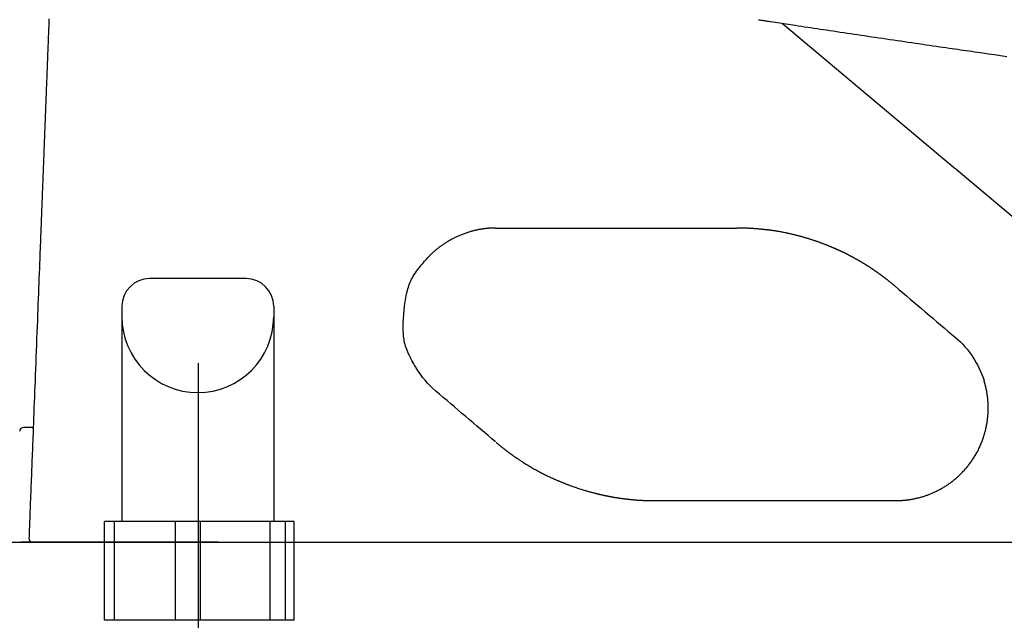
# Model space of a CAD drawing. Extents: x 0 to 2000, y 10 to 2880.
# Drawn here: x 563 to 693, y 950 to 1029 of the extents above; entities that cross this region are included whole.
import ezdxf

# ---------------------------------------------------------------- set-up
doc = ezdxf.new("R2010")
doc.units = 0
doc.layers.add('便器', color=7, linetype='CONTINUOUS')
doc.layers.add('寸法', color=7, linetype='CONTINUOUS')

msp = doc.modelspace()

# ---------------------------------------------------------------- linework, layer by layer
at = {"layer": '便器', "color": 2, "linetype": 'CONTINUOUS'}
msp.add_line((509.041, 960), (1076.5, 960), dxfattribs=at)
at = {"layer": '便器', "color": 6, "linetype": 'CONTINUOUS'}
msp.add_line((589.035, 960), (563.035, 960), dxfattribs=at)
at = {"layer": '便器', "color": 6, "linetype": 'CONTINUOUS', "flags": 128}
for points in [[(600.918, 960), (633.902, 960)], [(633.902, 960), (675.446, 960)], [(664.368, 960), (664.375, 960)], [(675.446, 960), (801.874, 960)]]:
    msp.add_lwpolyline(points, dxfattribs=at)
at = {"layer": '寸法', "color": 6, "linetype": 'CONTINUOUS'}
for p, q in [((663.374, 1028.321), (686.136, 1009.221)), ((686.281, 1009.1), (728.256, 973.879)), ((592.701, 994.709), (579.991, 994.709)), ((576.346, 991.064), (576.346, 962.709)), ((596.346, 991.064), (596.346, 962.709)), ((586.4, 983.556), (586.4, 947.1)), ((563.673, 975.1), (563.38, 975.1)), ((564.504, 975.1), (564.663, 975.1)), ((574.053, 949.709), (574.053, 962.709)), ((575.378, 962.709), (574.053, 962.709)), ((575.378, 949.709), (575.378, 962.709)), ((583.403, 962.709), (575.378, 962.709)), ((583.403, 949.709), (583.403, 962.709)), ((586.72, 962.709), (583.403, 962.709)), ((586.72, 949.709), (586.72, 962.709)), ((595.9, 962.709), (586.72, 962.709)), ((595.9, 949.709), (595.9, 962.709)), ((597.893, 962.709), (595.9, 962.709)), ((599.047, 962.709), (597.893, 962.709)), ((597.893, 949.709), (597.893, 962.709)), ((599.047, 949.709), (599.047, 962.709)), ((564.1, 960), (574.053, 960)), ((564.43, 960), (564.6, 960)), ((564.43, 960), (564.6, 960)), ((599.047, 960), (730.079, 960)), ((599.047, 949.709), (574.053, 949.709))]:
    msp.add_line(p, q, dxfattribs=at)
at = {"layer": '寸法', "color": 6, "linetype": 'CONTINUOUS', "flags": 128}
for points in [[(566.739, 1028.939), (566.731, 1028.729), (566.723, 1028.523), (566.715, 1028.316), (566.707, 1028.11), (566.699, 1027.904), (566.692, 1027.697), (566.684, 1027.491), (566.676, 1027.285), (566.668, 1027.078), (566.66, 1026.872), (566.652, 1026.666), (566.644, 1026.459), (566.636, 1026.256), (566.628, 1026.053), (566.62, 1025.85), (566.612, 1025.646), (566.605, 1025.443), (566.597, 1025.24), (566.589, 1025.037), (566.581, 1024.833), (566.573, 1024.63), (566.565, 1024.427), (566.558, 1024.223), (566.55, 1024.023), (566.542, 1023.823), (566.534, 1023.623), (566.527, 1023.423), (566.519, 1023.222), (566.511, 1023.022), (566.503, 1022.822), (566.496, 1022.622), (566.488, 1022.422), (566.48, 1022.222), (566.473, 1022.021), (566.465, 1021.824), (566.457, 1021.627), (566.45, 1021.43), (566.442, 1021.233), (566.435, 1021.036), (566.427, 1020.839), (566.419, 1020.642), (566.412, 1020.444), (566.404, 1020.247), (566.397, 1020.05), (566.389, 1019.853), (566.381, 1019.659), (566.374, 1019.465), (566.367, 1019.271), (566.359, 1019.077), (566.352, 1018.883), (566.344, 1018.689), (566.337, 1018.495), (566.329, 1018.301), (566.322, 1018.107), (566.314, 1017.913), (566.307, 1017.719), (566.299, 1017.528), (566.292, 1017.337), (566.285, 1017.146), (566.277, 1016.955), (566.27, 1016.764), (566.262, 1016.574), (566.255, 1016.383), (566.248, 1016.192), (566.24, 1016.001), (566.233, 1015.81), (566.226, 1015.619), (566.218, 1015.431), (566.211, 1015.243), (566.204, 1015.056), (566.197, 1014.868), (566.189, 1014.68), (566.182, 1014.492), (566.175, 1014.304), (566.168, 1014.117), (566.16, 1013.929), (566.153, 1013.741), (566.146, 1013.553), (566.139, 1013.369), (566.132, 1013.184), (566.125, 1012.999), (566.117, 1012.815), (566.11, 1012.63), (566.103, 1012.445), (566.096, 1012.261), (566.089, 1012.076), (566.082, 1011.891), (566.075, 1011.706), (566.068, 1011.522), (566.061, 1011.34), (566.054, 1011.159), (566.047, 1010.977), (566.04, 1010.796), (566.033, 1010.614), (566.026, 1010.433), (566.019, 1010.251), (566.012, 1010.069), (566.005, 1009.888), (565.998, 1009.706), (565.991, 1009.525), (565.984, 1009.346), (565.977, 1009.168), (565.97, 1008.99), (565.963, 1008.811), (565.956, 1008.633), (565.949, 1008.454), (565.942, 1008.276), (565.936, 1008.097), (565.929, 1007.919), (565.922, 1007.741), (565.915, 1007.562), (565.908, 1007.387), (565.901, 1007.212), (565.895, 1007.036), (565.888, 1006.861), (565.881, 1006.686), (565.874, 1006.511), (565.868, 1006.335), (565.861, 1006.16), (565.854, 1005.985), (565.847, 1005.809), (565.841, 1005.634), (565.834, 1005.462), (565.827, 1005.29), (565.821, 1005.118), (565.814, 1004.946), (565.807, 1004.774), (565.801, 1004.601), (565.794, 1004.429), (565.787, 1004.257), (565.781, 1004.085), (565.774, 1003.913), (565.768, 1003.741), (565.761, 1003.572), (565.755, 1003.403), (565.748, 1003.236), (565.742, 1003.069), (565.735, 1002.903), (565.729, 1002.74), (565.723, 1002.578), (565.717, 1002.419), (565.711, 1002.263), (565.705, 1002.11), (565.699, 1001.961), (565.693, 1001.818), (565.688, 1001.679), (565.683, 1001.542), (565.678, 1001.408), (565.672, 1001.275), (565.667, 1001.144), (565.662, 1001.014), (565.657, 1000.884), (565.652, 1000.755), (565.647, 1000.625), (565.642, 1000.494), (565.632, 1000.229), (565.622, 999.958), (565.611, 999.683), (565.6, 999.402), (565.589, 999.115), (565.578, 998.824), (565.566, 998.528), (565.555, 998.226), (565.543, 997.92), (565.531, 997.609), (565.519, 997.293), (565.495, 996.682), (565.471, 996.057), (565.446, 995.418), (565.421, 994.767), (565.396, 994.105), (565.37, 993.435), (565.344, 992.758), (565.318, 992.076), (565.291, 991.39), (565.265, 990.701), (565.238, 990.013), (565.207, 989.21), (565.176, 988.408), (565.145, 987.608), (565.114, 986.81), (565.084, 986.013), (565.053, 985.217), (565.022, 984.422), (564.992, 983.629), (564.961, 982.837), (564.931, 982.046), (564.9, 981.255), (564.873, 980.545), (564.845, 979.836), (564.818, 979.131), (564.791, 978.43), (564.764, 977.734), (564.738, 977.045), (564.712, 976.365), (564.686, 975.693), (564.66, 975.031), (564.635, 974.381), (564.61, 973.744), (564.594, 973.32), (564.578, 972.901), (564.562, 972.486), (564.546, 972.072), (564.53, 971.66), (564.514, 971.246), (564.498, 970.83), (564.482, 970.411), (564.466, 969.987), (564.449, 969.556), (564.432, 969.117), (564.416, 968.7), (564.4, 968.277), (564.383, 967.848), (564.366, 967.414), (564.349, 966.977), (564.333, 966.539), (564.316, 966.099), (564.299, 965.66), (564.282, 965.222), (564.265, 964.788), (564.248, 964.358), (564.238, 964.084), (564.227, 963.812), (564.217, 963.543), (564.207, 963.275), (564.196, 963.008), (564.186, 962.743), (564.176, 962.48), (564.166, 962.217), (564.156, 961.955), (564.146, 961.694), (564.136, 961.434), (564.131, 961.309), (564.126, 961.187), (564.122, 961.069), (564.117, 960.957), (564.113, 960.853), (564.11, 960.76), (564.107, 960.679), (564.104, 960.612), (564.102, 960.562), (564.101, 960.531), (564.1, 960.52)], [(660.197, 1028.802), (660.199, 1028.802), (660.205, 1028.801), (660.214, 1028.8), (660.226, 1028.798), (660.24, 1028.796), (660.257, 1028.793), (660.277, 1028.79), (660.298, 1028.787), (660.32, 1028.784), (660.343, 1028.78), (660.368, 1028.776), (660.474, 1028.76), (660.588, 1028.743), (660.709, 1028.724), (660.837, 1028.705), (660.971, 1028.684), (661.11, 1028.663), (661.253, 1028.642), (661.399, 1028.619), (661.548, 1028.597), (661.7, 1028.574), (661.852, 1028.551), (662.135, 1028.508), (662.42, 1028.465), (662.707, 1028.421), (662.994, 1028.378), (663.284, 1028.334), (663.574, 1028.29), (663.866, 1028.246), (664.158, 1028.202), (664.452, 1028.158), (664.747, 1028.114), (665.042, 1028.069), (665.454, 1028.007), (665.867, 1027.945), (666.281, 1027.883), (666.696, 1027.821), (667.111, 1027.759), (667.526, 1027.696), (667.942, 1027.634), (668.357, 1027.572), (668.771, 1027.51), (669.185, 1027.448), (669.598, 1027.386), (670.061, 1027.317), (670.523, 1027.248), (670.984, 1027.18), (671.444, 1027.111), (671.903, 1027.043), (672.361, 1026.975), (672.818, 1026.907), (673.275, 1026.839), (673.732, 1026.771), (674.188, 1026.704), (674.644, 1026.636), (675.125, 1026.565), (675.606, 1026.494), (676.087, 1026.423), (676.568, 1026.352), (677.049, 1026.281), (677.53, 1026.21), (678.01, 1026.139), (678.491, 1026.068), (678.971, 1025.998), (679.451, 1025.927), (679.931, 1025.857), (680.407, 1025.787), (680.883, 1025.717), (681.356, 1025.648), (681.826, 1025.579), (682.291, 1025.511), (682.752, 1025.444), (683.207, 1025.378), (683.654, 1025.313), (684.094, 1025.248), (684.524, 1025.186), (684.945, 1025.125), (685.337, 1025.068), (685.721, 1025.012), (686.098, 1024.957), (686.469, 1024.903), (686.837, 1024.85), (687.203, 1024.797), (687.568, 1024.744), (687.934, 1024.691), (688.303, 1024.638), (688.676, 1024.584), (689.054, 1024.53), (689.787, 1024.424), (690.542, 1024.315), (691.318, 1024.204), (692.113, 1024.09), (692.923, 1023.973)], [(625.584, 1001.367), (625.583, 1001.367), (625.581, 1001.367), (625.578, 1001.367), (625.574, 1001.366), (625.569, 1001.366), (625.563, 1001.366), (625.556, 1001.366), (625.549, 1001.366), (625.542, 1001.366), (625.534, 1001.366), (625.526, 1001.366), (625.506, 1001.366), (625.487, 1001.366), (625.467, 1001.366), (625.448, 1001.365), (625.428, 1001.365), (625.408, 1001.365), (625.388, 1001.365), (625.367, 1001.364), (625.347, 1001.364), (625.326, 1001.364), (625.305, 1001.363), (625.269, 1001.362), (625.232, 1001.361), (625.194, 1001.36), (625.157, 1001.358), (625.119, 1001.357), (625.081, 1001.355), (625.043, 1001.353), (625.005, 1001.351), (624.967, 1001.349), (624.929, 1001.347), (624.891, 1001.345), (624.842, 1001.342), (624.794, 1001.338), (624.747, 1001.335), (624.699, 1001.331), (624.652, 1001.328), (624.605, 1001.324), (624.558, 1001.32), (624.512, 1001.316), (624.466, 1001.311), (624.421, 1001.307), (624.376, 1001.302), (624.321, 1001.296), (624.267, 1001.29), (624.213, 1001.284), (624.16, 1001.277), (624.106, 1001.271), (624.053, 1001.264), (624, 1001.256), (623.946, 1001.249), (623.893, 1001.241), (623.839, 1001.233), (623.784, 1001.224), (623.704, 1001.211), (623.623, 1001.198), (623.541, 1001.183), (623.459, 1001.168), (623.376, 1001.153), (623.292, 1001.137), (623.208, 1001.12), (623.124, 1001.102), (623.04, 1001.084), (622.956, 1001.066), (622.872, 1001.047), (622.771, 1001.023), (622.67, 1000.998), (622.57, 1000.972), (622.469, 1000.946), (622.37, 1000.919), (622.27, 1000.89), (622.171, 1000.861), (622.071, 1000.831), (621.972, 1000.8), (621.873, 1000.768), (621.775, 1000.736), (621.662, 1000.697), (621.55, 1000.658), (621.438, 1000.617), (621.327, 1000.575), (621.215, 1000.532), (621.104, 1000.488), (620.993, 1000.443), (620.883, 1000.397), (620.772, 1000.349), (620.663, 1000.301), (620.554, 1000.253), (620.445, 1000.203), (620.337, 1000.152), (620.229, 1000.1), (620.122, 1000.047), (620.015, 999.994), (619.909, 999.939), (619.804, 999.884), (619.699, 999.828), (619.595, 999.771), (619.492, 999.713), (619.389, 999.654), (619.296, 999.598), (619.202, 999.543), (619.11, 999.486), (619.018, 999.428), (618.926, 999.37), (618.835, 999.31), (618.744, 999.25), (618.654, 999.189), (618.564, 999.127), (618.475, 999.064), (618.386, 999), (618.309, 998.944), (618.233, 998.888), (618.157, 998.83), (618.082, 998.773), (618.007, 998.714), (617.933, 998.656), (617.86, 998.597), (617.787, 998.538), (617.715, 998.479), (617.645, 998.419), (617.575, 998.36), (617.525, 998.317), (617.476, 998.274), (617.427, 998.231), (617.378, 998.188), (617.33, 998.144), (617.282, 998.1), (617.234, 998.056), (617.186, 998.011), (617.138, 997.966), (617.09, 997.92), (617.042, 997.874), (617.005, 997.838), (616.968, 997.802), (616.931, 997.765), (616.894, 997.728), (616.857, 997.691), (616.821, 997.654), (616.784, 997.616), (616.748, 997.579), (616.713, 997.542), (616.678, 997.505), (616.643, 997.468), (616.624, 997.447), (616.605, 997.426), (616.586, 997.406), (616.567, 997.385), (616.549, 997.365), (616.531, 997.345), (616.513, 997.325), (616.495, 997.305), (616.477, 997.285), (616.46, 997.265), (616.442, 997.246), (616.435, 997.238), (616.428, 997.23), (616.422, 997.223), (616.415, 997.216), (616.41, 997.209), (616.404, 997.203), (616.4, 997.198), (616.396, 997.194), (616.393, 997.191), (616.392, 997.189), (616.391, 997.188)], [(661.085, 1001.143), (661.083, 1001.143), (661.08, 1001.144), (661.075, 1001.144), (661.069, 1001.145), (661.061, 1001.146), (661.051, 1001.147), (661.041, 1001.148), (661.03, 1001.15), (661.018, 1001.151), (661.006, 1001.152), (660.993, 1001.154), (660.966, 1001.157), (660.939, 1001.16), (660.911, 1001.164), (660.884, 1001.167), (660.856, 1001.17), (660.828, 1001.173), (660.8, 1001.177), (660.772, 1001.18), (660.744, 1001.183), (660.715, 1001.186), (660.686, 1001.19), (660.639, 1001.195), (660.592, 1001.2), (660.544, 1001.205), (660.495, 1001.21), (660.447, 1001.215), (660.398, 1001.219), (660.349, 1001.224), (660.3, 1001.229), (660.252, 1001.233), (660.203, 1001.238), (660.155, 1001.242), (660.1, 1001.247), (660.045, 1001.252), (659.991, 1001.257), (659.937, 1001.261), (659.883, 1001.265), (659.83, 1001.27), (659.777, 1001.274), (659.724, 1001.278), (659.671, 1001.282), (659.618, 1001.286), (659.565, 1001.29), (659.505, 1001.294), (659.445, 1001.298), (659.385, 1001.302), (659.325, 1001.305), (659.265, 1001.309), (659.204, 1001.313), (659.143, 1001.316), (659.081, 1001.32), (659.019, 1001.323), (658.956, 1001.326), (658.892, 1001.329), (658.82, 1001.333), (658.747, 1001.336), (658.674, 1001.339), (658.6, 1001.342), (658.526, 1001.345), (658.451, 1001.348), (658.377, 1001.35), (658.303, 1001.353), (658.23, 1001.355), (658.157, 1001.357), (658.085, 1001.358), (658.035, 1001.359), (657.985, 1001.36), (657.936, 1001.361), (657.887, 1001.362), (657.839, 1001.362), (657.79, 1001.363), (657.742, 1001.363), (657.694, 1001.364), (657.646, 1001.364), (657.598, 1001.364), (657.55, 1001.365), (657.525, 1001.365), (657.5, 1001.365), (657.476, 1001.365), (657.454, 1001.366), (657.433, 1001.366), (657.414, 1001.366), (657.397, 1001.366), (657.384, 1001.366), (657.373, 1001.366), (657.367, 1001.366), (657.365, 1001.366)], [(661.483, 1001.114), (661.483, 1001.114), (661.482, 1001.114), (661.481, 1001.114), (661.479, 1001.114), (661.477, 1001.114), (661.475, 1001.114), (661.472, 1001.114), (661.47, 1001.113), (661.467, 1001.113), (661.464, 1001.113), (661.461, 1001.113), (661.455, 1001.112), (661.448, 1001.112), (661.442, 1001.111), (661.436, 1001.111), (661.43, 1001.11), (661.424, 1001.11), (661.418, 1001.11), (661.411, 1001.109), (661.405, 1001.109), (661.399, 1001.109), (661.392, 1001.109), (661.383, 1001.108), (661.373, 1001.108), (661.363, 1001.108), (661.353, 1001.108), (661.343, 1001.108), (661.333, 1001.109), (661.323, 1001.109), (661.313, 1001.11), (661.303, 1001.11), (661.292, 1001.111), (661.282, 1001.111), (661.272, 1001.112), (661.262, 1001.113), (661.252, 1001.114), (661.241, 1001.115), (661.231, 1001.116), (661.221, 1001.117), (661.211, 1001.118), (661.202, 1001.12), (661.192, 1001.121), (661.182, 1001.123), (661.173, 1001.124), (661.167, 1001.125), (661.16, 1001.127), (661.154, 1001.128), (661.148, 1001.129), (661.142, 1001.13), (661.136, 1001.132), (661.13, 1001.133), (661.124, 1001.134), (661.118, 1001.135), (661.112, 1001.137), (661.106, 1001.138), (661.103, 1001.139), (661.101, 1001.139), (661.098, 1001.14), (661.095, 1001.141), (661.093, 1001.141), (661.09, 1001.142), (661.088, 1001.142), (661.087, 1001.143), (661.086, 1001.143), (661.085, 1001.143), (661.085, 1001.143)], [(661.585, 1001.1), (661.585, 1001.1), (661.584, 1001.1), (661.584, 1001.1), (661.584, 1001.1), (661.583, 1001.101), (661.583, 1001.101), (661.582, 1001.101), (661.581, 1001.101), (661.581, 1001.101), (661.58, 1001.102), (661.579, 1001.102), (661.578, 1001.102), (661.576, 1001.103), (661.575, 1001.103), (661.573, 1001.104), (661.572, 1001.104), (661.57, 1001.105), (661.569, 1001.105), (661.567, 1001.105), (661.565, 1001.106), (661.564, 1001.106), (661.562, 1001.107), (661.56, 1001.107), (661.557, 1001.108), (661.555, 1001.108), (661.552, 1001.109), (661.549, 1001.109), (661.547, 1001.11), (661.544, 1001.11), (661.541, 1001.111), (661.539, 1001.111), (661.536, 1001.111), (661.533, 1001.112), (661.531, 1001.112), (661.529, 1001.112), (661.527, 1001.112), (661.525, 1001.113), (661.523, 1001.113), (661.521, 1001.113), (661.519, 1001.113), (661.517, 1001.113), (661.515, 1001.114), (661.513, 1001.114), (661.511, 1001.114), (661.509, 1001.114), (661.508, 1001.114), (661.506, 1001.114), (661.505, 1001.114), (661.504, 1001.114), (661.502, 1001.114), (661.501, 1001.114), (661.5, 1001.114), (661.499, 1001.114), (661.497, 1001.114), (661.496, 1001.114), (661.495, 1001.114), (661.495, 1001.114), (661.494, 1001.114), (661.494, 1001.114), (661.493, 1001.114), (661.492, 1001.114), (661.492, 1001.114), (661.491, 1001.114), (661.491, 1001.114), (661.49, 1001.114), (661.49, 1001.114), (661.489, 1001.114), (661.489, 1001.114), (661.489, 1001.114), (661.488, 1001.114), (661.488, 1001.114), (661.488, 1001.114), (661.487, 1001.114), (661.487, 1001.114), (661.487, 1001.114), (661.487, 1001.114), (661.486, 1001.114), (661.486, 1001.114), (661.486, 1001.114), (661.486, 1001.114), (661.486, 1001.114), (661.486, 1001.114), (661.485, 1001.114), (661.485, 1001.114), (661.485, 1001.114), (661.485, 1001.114), (661.485, 1001.114), (661.485, 1001.114), (661.485, 1001.114), (661.485, 1001.114), (661.485, 1001.114), (661.484, 1001.114), (661.484, 1001.114), (661.484, 1001.114), (661.484, 1001.114), (661.484, 1001.114), (661.484, 1001.114), (661.484, 1001.114), (661.484, 1001.114), (661.484, 1001.114), (661.484, 1001.114), (661.484, 1001.114), (661.484, 1001.114), (661.484, 1001.114), (661.484, 1001.114), (661.484, 1001.114), (661.484, 1001.114), (661.484, 1001.114), (661.484, 1001.114), (661.484, 1001.114), (661.484, 1001.114), (661.484, 1001.114), (661.484, 1001.114), (661.484, 1001.114), (661.483, 1001.114), (661.483, 1001.114), (661.483, 1001.114), (661.483, 1001.114), (661.483, 1001.114), (661.483, 1001.114), (661.483, 1001.114), (661.483, 1001.114), (661.483, 1001.114), (661.483, 1001.114), (661.483, 1001.114), (661.483, 1001.114), (661.483, 1001.114), (661.483, 1001.114), (661.483, 1001.114), (661.483, 1001.114), (661.483, 1001.114), (661.483, 1001.114), (661.483, 1001.114), (661.483, 1001.114), (661.483, 1001.114), (661.484, 1001.114), (661.484, 1001.114), (661.484, 1001.114), (661.485, 1001.114), (661.485, 1001.114), (661.485, 1001.114), (661.485, 1001.114), (661.485, 1001.114), (661.485, 1001.114), (661.485, 1001.114), (661.485, 1001.114), (661.485, 1001.114), (661.485, 1001.114), (661.485, 1001.114), (661.485, 1001.114), (661.484, 1001.114), (661.484, 1001.114), (661.484, 1001.114), (661.484, 1001.114), (661.484, 1001.114), (661.484, 1001.114), (661.484, 1001.114), (661.483, 1001.114), (661.483, 1001.114), (661.483, 1001.114), (661.483, 1001.114), (661.483, 1001.114), (661.483, 1001.114), (661.483, 1001.114), (661.483, 1001.114)], [(678.21, 993.711), (678.209, 993.712), (678.205, 993.714), (678.2, 993.719), (678.193, 993.725), (678.184, 993.732), (678.174, 993.74), (678.163, 993.749), (678.152, 993.759), (678.139, 993.77), (678.126, 993.781), (678.113, 993.792), (678.087, 993.814), (678.061, 993.836), (678.035, 993.857), (678.009, 993.879), (677.983, 993.901), (677.957, 993.923), (677.93, 993.945), (677.903, 993.967), (677.877, 993.99), (677.85, 994.012), (677.822, 994.034), (677.782, 994.068), (677.74, 994.102), (677.699, 994.136), (677.656, 994.17), (677.614, 994.204), (677.572, 994.238), (677.529, 994.272), (677.487, 994.306), (677.445, 994.34), (677.402, 994.373), (677.361, 994.407), (677.321, 994.438), (677.281, 994.469), (677.242, 994.5), (677.203, 994.531), (677.164, 994.561), (677.126, 994.591), (677.087, 994.621), (677.049, 994.65), (677.011, 994.68), (676.973, 994.709), (676.935, 994.738), (676.898, 994.766), (676.861, 994.795), (676.824, 994.823), (676.787, 994.851), (676.749, 994.879), (676.712, 994.907), (676.675, 994.934), (676.638, 994.962), (676.601, 994.99), (676.563, 995.018), (676.526, 995.045), (676.49, 995.072), (676.454, 995.099), (676.418, 995.125), (676.382, 995.152), (676.345, 995.178), (676.309, 995.205), (676.273, 995.231), (676.236, 995.257), (676.2, 995.284), (676.164, 995.31), (676.127, 995.336), (676.092, 995.361), (676.057, 995.386), (676.021, 995.411), (675.986, 995.436), (675.951, 995.461), (675.915, 995.486), (675.88, 995.511), (675.844, 995.536), (675.809, 995.561), (675.774, 995.586), (675.738, 995.61), (675.704, 995.634), (675.669, 995.658), (675.635, 995.681), (675.601, 995.705), (675.566, 995.729), (675.532, 995.752), (675.497, 995.776), (675.463, 995.799), (675.428, 995.822), (675.394, 995.846), (675.359, 995.869), (675.326, 995.891), (675.293, 995.914), (675.259, 995.936), (675.226, 995.958), (675.193, 995.981), (675.159, 996.003), (675.126, 996.025), (675.092, 996.047), (675.059, 996.069), (675.025, 996.091), (674.992, 996.113), (674.96, 996.134), (674.927, 996.155), (674.895, 996.176), (674.863, 996.197), (674.83, 996.218), (674.798, 996.239), (674.766, 996.26), (674.733, 996.28), (674.701, 996.301), (674.668, 996.322), (674.636, 996.342), (674.605, 996.362), (674.573, 996.382), (674.542, 996.402), (674.511, 996.421), (674.48, 996.441), (674.448, 996.461), (674.417, 996.48), (674.386, 996.5), (674.354, 996.519), (674.323, 996.539), (674.291, 996.558), (674.261, 996.577), (674.231, 996.595), (674.201, 996.614), (674.171, 996.632), (674.141, 996.65), (674.111, 996.669), (674.081, 996.687), (674.05, 996.705), (674.02, 996.724), (673.99, 996.742), (673.96, 996.76), (673.931, 996.778), (673.902, 996.795), (673.873, 996.812), (673.844, 996.83), (673.815, 996.847), (673.786, 996.864), (673.757, 996.881), (673.728, 996.898), (673.699, 996.915), (673.669, 996.933), (673.64, 996.95), (673.613, 996.966), (673.585, 996.982), (673.557, 996.998), (673.529, 997.014), (673.501, 997.031), (673.474, 997.047), (673.446, 997.063), (673.418, 997.079), (673.39, 997.095), (673.362, 997.111), (673.334, 997.127), (673.308, 997.142), (673.281, 997.157), (673.255, 997.172), (673.228, 997.187), (673.201, 997.202), (673.175, 997.217), (673.148, 997.232), (673.121, 997.247), (673.095, 997.262), (673.068, 997.277), (673.041, 997.292), (673.016, 997.306), (672.991, 997.32), (672.965, 997.334), (672.94, 997.348), (672.915, 997.362), (672.889, 997.376), (672.864, 997.39), (672.839, 997.404), (672.813, 997.418), (672.788, 997.432), (672.762, 997.446), (672.738, 997.459), (672.714, 997.472), (672.69, 997.485), (672.666, 997.498), (672.642, 997.511), (672.618, 997.524), (672.594, 997.537), (672.57, 997.55), (672.545, 997.563), (672.521, 997.576), (672.497, 997.588), (672.474, 997.601), (672.452, 997.613), (672.429, 997.625), (672.406, 997.637), (672.383, 997.649), (672.36, 997.661), (672.338, 997.673), (672.315, 997.685), (672.292, 997.697), (672.269, 997.709), (672.246, 997.721), (672.225, 997.732), (672.203, 997.743), (672.182, 997.754), (672.16, 997.765), (672.139, 997.776), (672.117, 997.788), (672.096, 997.799), (672.074, 997.81), (672.053, 997.821), (672.031, 997.832), (672.01, 997.843), (671.99, 997.853), (671.969, 997.863), (671.949, 997.874), (671.929, 997.884), (671.909, 997.894), (671.889, 997.904), (671.869, 997.914), (671.848, 997.925), (671.828, 997.935), (671.808, 997.945), (671.788, 997.955), (671.769, 997.964), (671.75, 997.974), (671.732, 997.983), (671.713, 997.993), (671.694, 998.002), (671.675, 998.011), (671.656, 998.021), (671.637, 998.03), (671.619, 998.039), (671.6, 998.049), (671.581, 998.058), (671.563, 998.066), (671.546, 998.075), (671.529, 998.084), (671.511, 998.092), (671.494, 998.101), (671.476, 998.109), (671.459, 998.118), (671.441, 998.126), (671.424, 998.135), (671.406, 998.143), (671.389, 998.152), (671.373, 998.159), (671.357, 998.167), (671.341, 998.175), (671.325, 998.183), (671.309, 998.19), (671.293, 998.198), (671.277, 998.206), (671.26, 998.213), (671.244, 998.221), (671.228, 998.229), (671.212, 998.236), (671.198, 998.243), (671.183, 998.25), (671.168, 998.257), (671.154, 998.264), (671.139, 998.271), (671.124, 998.278), (671.11, 998.285), (671.095, 998.292), (671.08, 998.299), (671.066, 998.306), (671.051, 998.313), (671.038, 998.319), (671.024, 998.325), (671.011, 998.332), (670.998, 998.338), (670.985, 998.344), (670.971, 998.35), (670.958, 998.356), (670.945, 998.362), (670.931, 998.369), (670.918, 998.375), (670.905, 998.381), (670.893, 998.386), (670.881, 998.392), (670.869, 998.397), (670.858, 998.403), (670.846, 998.408), (670.834, 998.414), (670.822, 998.419), (670.81, 998.425), (670.798, 998.43), (670.786, 998.436), (670.775, 998.441), (670.764, 998.446), (670.754, 998.451), (670.743, 998.455), (670.733, 998.46), (670.723, 998.465), (670.712, 998.47), (670.702, 998.474), (670.691, 998.479), (670.681, 998.484), (670.67, 998.489), (670.66, 998.493), (670.651, 998.497), (670.642, 998.502), (670.633, 998.506), (670.624, 998.51), (670.616, 998.513), (670.607, 998.517), (670.599, 998.521), (670.591, 998.525), (670.583, 998.528), (670.576, 998.531), (670.569, 998.535), (670.563, 998.537), (670.558, 998.54), (670.553, 998.542), (670.547, 998.544), (670.542, 998.546), (670.538, 998.549), (670.533, 998.551), (670.528, 998.553), (670.523, 998.555), (670.518, 998.557), (670.513, 998.56), (670.497, 998.567), (670.48, 998.574), (670.462, 998.583), (670.443, 998.591), (670.423, 998.6), (670.402, 998.609), (670.381, 998.618), (670.359, 998.628), (670.337, 998.638), (670.315, 998.648), (670.293, 998.657), (670.253, 998.675), (670.213, 998.692), (670.174, 998.71), (670.134, 998.727), (670.093, 998.744), (670.053, 998.762), (670.013, 998.779), (669.972, 998.797), (669.931, 998.814), (669.889, 998.832), (669.848, 998.849), (669.785, 998.875), (669.722, 998.902), (669.658, 998.928), (669.594, 998.955), (669.529, 998.981), (669.465, 999.007), (669.4, 999.034), (669.335, 999.06), (669.27, 999.085), (669.206, 999.111), (669.142, 999.137), (669.073, 999.164), (669.004, 999.19), (668.936, 999.217), (668.869, 999.243), (668.802, 999.268), (668.734, 999.294), (668.668, 999.319), (668.601, 999.344), (668.534, 999.369), (668.468, 999.393), (668.401, 999.418), (668.329, 999.444), (668.258, 999.47), (668.186, 999.495), (668.115, 999.521), (668.043, 999.546), (667.971, 999.572), (667.899, 999.597), (667.828, 999.622), (667.756, 999.646), (667.684, 999.671), (667.612, 999.695), (667.535, 999.721), (667.458, 999.747), (667.381, 999.772), (667.304, 999.797), (667.227, 999.822), (667.149, 999.847), (667.072, 999.872), (666.995, 999.896), (666.917, 999.921), (666.84, 999.945), (666.762, 999.969), (666.68, 999.994), (666.598, 1000.019), (666.515, 1000.043), (666.432, 1000.068), (666.35, 1000.092), (666.267, 1000.116), (666.184, 1000.14), (666.101, 1000.164), (666.019, 1000.187), (665.936, 1000.21), (665.853, 1000.233), (665.765, 1000.257), (665.676, 1000.281), (665.588, 1000.305), (665.5, 1000.328), (665.412, 1000.351), (665.323, 1000.374), (665.235, 1000.397), (665.147, 1000.419), (665.058, 1000.441), (664.97, 1000.463), (664.881, 1000.484), (664.787, 1000.507), (664.693, 1000.529), (664.599, 1000.551), (664.504, 1000.573), (664.409, 1000.594), (664.314, 1000.616), (664.217, 1000.637), (664.12, 1000.658), (664.022, 1000.679), (663.923, 1000.7), (663.823, 1000.721), (663.716, 1000.743), (663.608, 1000.765), (663.499, 1000.786), (663.389, 1000.808), (663.279, 1000.829), (663.169, 1000.85), (663.059, 1000.87), (662.949, 1000.89), (662.84, 1000.909), (662.732, 1000.927), (662.625, 1000.945), (662.552, 1000.957), (662.48, 1000.968), (662.409, 1000.98), (662.338, 1000.991), (662.267, 1001.001), (662.197, 1001.012), (662.127, 1001.022), (662.057, 1001.032), (661.987, 1001.042), (661.917, 1001.052), (661.848, 1001.062), (661.812, 1001.068), (661.777, 1001.073), (661.743, 1001.077), (661.711, 1001.082), (661.681, 1001.086), (661.654, 1001.09), (661.631, 1001.094), (661.611, 1001.096), (661.597, 1001.098), (661.588, 1001.1), (661.585, 1001.1)], [(615.113, 982.948), (615.098, 982.974), (615.055, 983.047), (614.988, 983.163), (614.901, 983.314), (614.798, 983.496), (614.683, 983.702), (614.56, 983.927), (614.433, 984.165), (614.307, 984.41), (614.184, 984.656), (614.07, 984.897), (613.962, 985.139), (613.868, 985.372), (613.784, 985.597), (613.712, 985.817), (613.65, 986.033), (613.596, 986.248), (613.552, 986.464), (613.515, 986.682), (613.485, 986.905), (613.461, 987.135), (613.443, 987.373), (613.42, 987.851), (613.414, 988.36), (613.423, 988.893), (613.446, 989.442), (613.484, 990), (613.534, 990.561), (613.598, 991.117), (613.673, 991.661), (613.759, 992.186), (613.857, 992.685), (613.964, 993.151), (614.025, 993.381), (614.089, 993.601), (614.158, 993.814), (614.233, 994.022), (614.315, 994.225), (614.406, 994.426), (614.506, 994.627), (614.616, 994.829), (614.738, 995.035), (614.872, 995.246), (615.02, 995.464), (615.175, 995.68), (615.339, 995.899), (615.507, 996.116), (615.674, 996.327), (615.834, 996.526), (615.984, 996.707), (616.117, 996.867), (616.23, 997), (616.316, 997.102), (616.371, 997.166), (616.391, 997.188)], [(678.286, 965.466), (678.287, 965.466), (678.289, 965.466), (678.293, 965.466), (678.298, 965.467), (678.304, 965.467), (678.312, 965.467), (678.319, 965.467), (678.328, 965.467), (678.337, 965.467), (678.347, 965.467), (678.356, 965.468), (678.379, 965.468), (678.403, 965.468), (678.426, 965.469), (678.45, 965.469), (678.474, 965.47), (678.498, 965.47), (678.523, 965.471), (678.547, 965.471), (678.572, 965.472), (678.597, 965.473), (678.622, 965.473), (678.666, 965.475), (678.71, 965.477), (678.755, 965.479), (678.8, 965.481), (678.846, 965.483), (678.891, 965.485), (678.937, 965.488), (678.984, 965.491), (679.03, 965.494), (679.076, 965.497), (679.123, 965.5), (679.183, 965.505), (679.243, 965.51), (679.303, 965.515), (679.363, 965.52), (679.423, 965.525), (679.482, 965.531), (679.541, 965.537), (679.6, 965.543), (679.658, 965.549), (679.715, 965.556), (679.772, 965.562), (679.832, 965.57), (679.892, 965.577), (679.951, 965.585), (680.009, 965.593), (680.067, 965.602), (680.125, 965.61), (680.182, 965.619), (680.24, 965.629), (680.298, 965.638), (680.356, 965.648), (680.414, 965.658), (680.495, 965.673), (680.577, 965.689), (680.66, 965.705), (680.743, 965.721), (680.828, 965.739), (680.912, 965.757), (680.997, 965.776), (681.083, 965.795), (681.168, 965.815), (681.254, 965.836), (681.34, 965.857), (681.445, 965.884), (681.551, 965.912), (681.656, 965.941), (681.76, 965.97), (681.865, 966.001), (681.969, 966.032), (682.072, 966.065), (682.174, 966.098), (682.276, 966.132), (682.376, 966.167), (682.476, 966.202), (682.578, 966.24), (682.679, 966.278), (682.779, 966.318), (682.879, 966.358), (682.977, 966.399), (683.075, 966.441), (683.173, 966.485), (683.27, 966.529), (683.368, 966.574), (683.465, 966.62), (683.563, 966.667), (683.678, 966.724), (683.794, 966.783), (683.91, 966.843), (684.026, 966.904), (684.142, 966.966), (684.257, 967.029), (684.372, 967.093), (684.485, 967.159), (684.598, 967.225), (684.71, 967.292), (684.82, 967.359), (684.93, 967.428), (685.038, 967.498), (685.145, 967.568), (685.25, 967.64), (685.355, 967.712), (685.459, 967.786), (685.562, 967.862), (685.664, 967.938), (685.766, 968.017), (685.867, 968.097), (685.969, 968.18), (686.085, 968.277), (686.202, 968.376), (686.317, 968.478), (686.433, 968.582), (686.547, 968.687), (686.66, 968.794), (686.772, 968.903), (686.883, 969.012), (686.991, 969.122), (687.098, 969.232), (687.203, 969.342), (687.296, 969.443), (687.388, 969.544), (687.478, 969.646), (687.566, 969.747), (687.653, 969.849), (687.738, 969.952), (687.822, 970.055), (687.904, 970.159), (687.986, 970.264), (688.066, 970.37), (688.145, 970.477), (688.226, 970.59), (688.307, 970.704), (688.386, 970.819), (688.465, 970.936), (688.542, 971.054), (688.618, 971.173), (688.693, 971.293), (688.766, 971.414), (688.839, 971.537), (688.91, 971.66), (688.979, 971.785), (689.05, 971.915), (689.12, 972.047), (689.188, 972.179), (689.254, 972.313), (689.318, 972.447), (689.381, 972.583), (689.443, 972.719), (689.502, 972.855), (689.56, 972.993), (689.616, 973.131), (689.671, 973.27), (689.724, 973.41), (689.775, 973.551), (689.824, 973.692), (689.871, 973.834), (689.917, 973.977), (689.961, 974.12), (690.004, 974.264), (690.044, 974.409), (690.083, 974.555), (690.12, 974.701), (690.156, 974.848), (690.189, 974.992), (690.22, 975.137), (690.25, 975.282), (690.278, 975.428), (690.304, 975.575), (690.329, 975.722), (690.351, 975.869), (690.373, 976.017), (690.392, 976.165), (690.409, 976.314), (690.425, 976.463), (690.437, 976.591), (690.448, 976.719), (690.457, 976.846), (690.465, 976.974), (690.472, 977.102), (690.477, 977.229), (690.481, 977.355), (690.484, 977.481), (690.486, 977.607), (690.486, 977.731), (690.484, 977.855), (690.483, 977.943), (690.48, 978.031), (690.477, 978.119), (690.473, 978.206), (690.469, 978.293), (690.464, 978.38), (690.458, 978.466), (690.452, 978.552), (690.445, 978.637), (690.438, 978.723), (690.43, 978.808), (690.424, 978.871), (690.417, 978.933), (690.411, 978.995), (690.403, 979.058), (690.396, 979.12), (690.388, 979.182), (690.38, 979.244), (690.372, 979.305), (690.364, 979.367), (690.355, 979.429), (690.346, 979.49), (690.338, 979.539), (690.33, 979.588), (690.322, 979.636), (690.314, 979.685), (690.306, 979.734), (690.297, 979.783), (690.288, 979.833), (690.279, 979.883), (690.269, 979.933), (690.259, 979.983), (690.249, 980.034), (690.239, 980.083), (690.229, 980.131), (690.218, 980.18), (690.208, 980.23), (690.197, 980.279), (690.185, 980.329), (690.174, 980.379), (690.162, 980.429), (690.15, 980.479), (690.138, 980.529), (690.126, 980.579), (690.116, 980.617), (690.107, 980.654), (690.097, 980.692), (690.087, 980.729), (690.078, 980.767), (690.068, 980.804), (690.058, 980.84), (690.048, 980.877), (690.038, 980.913), (690.028, 980.949), (690.018, 980.985), (690.012, 981.006), (690.006, 981.026), (689.999, 981.047), (689.993, 981.067), (689.987, 981.088), (689.981, 981.108), (689.975, 981.128), (689.969, 981.148), (689.963, 981.168), (689.957, 981.187), (689.951, 981.207), (689.949, 981.215), (689.946, 981.223), (689.944, 981.231), (689.942, 981.239), (689.94, 981.246), (689.938, 981.252), (689.936, 981.258), (689.935, 981.262), (689.934, 981.265), (689.933, 981.268), (689.933, 981.268)], [(564.504, 975.1), (564.5, 975.1), (564.488, 975.1), (564.469, 975.1), (564.444, 975.1), (564.414, 975.1), (564.38, 975.1), (564.341, 975.1), (564.3, 975.1), (564.256, 975.1), (564.212, 975.1), (564.167, 975.1), (564.119, 975.1), (564.071, 975.1), (564.025, 975.1), (563.98, 975.1), (563.936, 975.1), (563.895, 975.1), (563.855, 975.1), (563.818, 975.1), (563.784, 975.1), (563.752, 975.1), (563.725, 975.1), (563.718, 975.1), (563.712, 975.1), (563.706, 975.1), (563.7, 975.1), (563.695, 975.1), (563.69, 975.1), (563.685, 975.1), (563.682, 975.1), (563.678, 975.1), (563.676, 975.1), (563.674, 975.1), (563.674, 975.1), (563.674, 975.1), (563.674, 975.1), (563.673, 975.1), (563.673, 975.1), (563.673, 975.1), (563.673, 975.1), (563.673, 975.1), (563.673, 975.1), (563.673, 975.1), (563.673, 975.1)], [(625.668, 973.123), (625.669, 973.122), (625.672, 973.12), (625.677, 973.116), (625.684, 973.11), (625.692, 973.103), (625.701, 973.095), (625.712, 973.086), (625.723, 973.077), (625.735, 973.067), (625.747, 973.057), (625.76, 973.046), (625.785, 973.025), (625.81, 973.004), (625.835, 972.983), (625.86, 972.961), (625.886, 972.94), (625.911, 972.919), (625.937, 972.898), (625.962, 972.876), (625.988, 972.854), (626.014, 972.833), (626.041, 972.811), (626.081, 972.778), (626.122, 972.745), (626.163, 972.711), (626.204, 972.677), (626.246, 972.644), (626.287, 972.61), (626.329, 972.576), (626.371, 972.543), (626.413, 972.51), (626.454, 972.477), (626.495, 972.444), (626.536, 972.412), (626.576, 972.38), (626.617, 972.348), (626.656, 972.317), (626.696, 972.286), (626.736, 972.255), (626.775, 972.225), (626.814, 972.194), (626.853, 972.164), (626.892, 972.134), (626.931, 972.104), (626.97, 972.074), (627.01, 972.044), (627.049, 972.015), (627.088, 971.985), (627.127, 971.955), (627.167, 971.926), (627.206, 971.896), (627.246, 971.867), (627.285, 971.837), (627.325, 971.808), (627.364, 971.778), (627.404, 971.749), (627.444, 971.72), (627.483, 971.691), (627.523, 971.662), (627.562, 971.633), (627.601, 971.605), (627.64, 971.577), (627.678, 971.549), (627.716, 971.522), (627.754, 971.495), (627.791, 971.468), (627.828, 971.442), (627.864, 971.417), (627.899, 971.391), (627.934, 971.366), (627.97, 971.342), (628.004, 971.317), (628.039, 971.293), (628.074, 971.269), (628.108, 971.245), (628.143, 971.221), (628.178, 971.196), (628.234, 971.158), (628.291, 971.119), (628.349, 971.079), (628.408, 971.039), (628.467, 970.999), (628.527, 970.959), (628.587, 970.918), (628.649, 970.877), (628.712, 970.835), (628.775, 970.794), (628.84, 970.751), (628.949, 970.68), (629.061, 970.607), (629.175, 970.534), (629.291, 970.46), (629.409, 970.386), (629.529, 970.311), (629.65, 970.237), (629.771, 970.162), (629.894, 970.088), (630.017, 970.014), (630.14, 969.941), (630.276, 969.861), (630.412, 969.783), (630.548, 969.705), (630.684, 969.628), (630.82, 969.553), (630.956, 969.478), (631.093, 969.404), (631.229, 969.33), (631.366, 969.258), (631.503, 969.186), (631.641, 969.115), (631.763, 969.053), (631.885, 968.991), (632.006, 968.93), (632.127, 968.87), (632.247, 968.811), (632.366, 968.753), (632.484, 968.697), (632.6, 968.641), (632.714, 968.587), (632.826, 968.534), (632.935, 968.483), (633.007, 968.451), (633.077, 968.418), (633.147, 968.386), (633.216, 968.355), (633.285, 968.324), (633.353, 968.294), (633.422, 968.263), (633.491, 968.233), (633.561, 968.203), (633.631, 968.172), (633.702, 968.141), (633.778, 968.109), (633.855, 968.076), (633.933, 968.043), (634.012, 968.01), (634.091, 967.977), (634.171, 967.944), (634.251, 967.911), (634.33, 967.878), (634.41, 967.846), (634.489, 967.814), (634.567, 967.783), (634.649, 967.751), (634.73, 967.719), (634.81, 967.687), (634.891, 967.656), (634.972, 967.625), (635.053, 967.594), (635.136, 967.563), (635.219, 967.531), (635.305, 967.5), (635.392, 967.468), (635.481, 967.435), (635.618, 967.386), (635.76, 967.335), (635.906, 967.283), (636.056, 967.231), (636.207, 967.179), (636.361, 967.127), (636.515, 967.075), (636.669, 967.024), (636.823, 966.975), (636.975, 966.927), (637.125, 966.881), (637.237, 966.847), (637.347, 966.815), (637.457, 966.783), (637.566, 966.752), (637.675, 966.722), (637.784, 966.692), (637.893, 966.662), (638.004, 966.632), (638.116, 966.603), (638.229, 966.572), (638.345, 966.542), (638.424, 966.521), (638.503, 966.5), (638.581, 966.479), (638.655, 966.46), (638.724, 966.442), (638.786, 966.425), (638.841, 966.411), (638.886, 966.399), (638.92, 966.39), (638.941, 966.384), (638.949, 966.382)], [(638.949, 966.382), (638.95, 966.382), (638.954, 966.381), (638.961, 966.379), (638.969, 966.377), (638.98, 966.375), (638.992, 966.372), (639.005, 966.369), (639.02, 966.365), (639.035, 966.361), (639.051, 966.358), (639.067, 966.354), (639.1, 966.346), (639.132, 966.338), (639.164, 966.331), (639.197, 966.323), (639.23, 966.315), (639.262, 966.308), (639.295, 966.3), (639.328, 966.292), (639.362, 966.284), (639.395, 966.277), (639.429, 966.269), (639.481, 966.257), (639.533, 966.245), (639.585, 966.234), (639.638, 966.222), (639.691, 966.211), (639.744, 966.199), (639.797, 966.188), (639.85, 966.176), (639.903, 966.165), (639.956, 966.154), (640.008, 966.143), (640.059, 966.132), (640.11, 966.122), (640.161, 966.112), (640.211, 966.101), (640.261, 966.091), (640.311, 966.081), (640.36, 966.072), (640.41, 966.062), (640.459, 966.052), (640.508, 966.043), (640.557, 966.034), (640.606, 966.024), (640.654, 966.015), (640.703, 966.006), (640.752, 965.997), (640.801, 965.988), (640.851, 965.979), (640.9, 965.97), (640.949, 965.962), (640.998, 965.953), (641.047, 965.944), (641.096, 965.936), (641.145, 965.927), (641.194, 965.919), (641.243, 965.911), (641.292, 965.902), (641.341, 965.894), (641.391, 965.886), (641.44, 965.878), (641.489, 965.87), (641.538, 965.862), (641.587, 965.855), (641.636, 965.847), (641.685, 965.839), (641.734, 965.832), (641.783, 965.824), (641.832, 965.817), (641.881, 965.81), (641.93, 965.802), (641.978, 965.795), (642.027, 965.788), (642.075, 965.781), (642.124, 965.775), (642.172, 965.768), (642.22, 965.761), (642.269, 965.755), (642.317, 965.748), (642.365, 965.742), (642.413, 965.735), (642.461, 965.729), (642.509, 965.723), (642.557, 965.717), (642.605, 965.711), (642.653, 965.705), (642.701, 965.699), (642.757, 965.692), (642.813, 965.686), (642.869, 965.679), (642.924, 965.672), (642.981, 965.666), (643.037, 965.66), (643.093, 965.654), (643.149, 965.648), (643.205, 965.642), (643.262, 965.636), (643.318, 965.63), (643.39, 965.623), (643.462, 965.616), (643.534, 965.609), (643.607, 965.602), (643.68, 965.595), (643.754, 965.589), (643.829, 965.582), (643.905, 965.576), (643.982, 965.57), (644.059, 965.564), (644.138, 965.558), (644.243, 965.55), (644.35, 965.542), (644.459, 965.535), (644.568, 965.528), (644.679, 965.521), (644.79, 965.514), (644.901, 965.508), (645.012, 965.502), (645.123, 965.497), (645.233, 965.492), (645.341, 965.488), (645.421, 965.486), (645.5, 965.483), (645.578, 965.481), (645.655, 965.479), (645.733, 965.478), (645.809, 965.476), (645.886, 965.475), (645.962, 965.474), (646.039, 965.472), (646.115, 965.471), (646.192, 965.47), (646.234, 965.47), (646.276, 965.469), (646.316, 965.469), (646.354, 965.468), (646.39, 965.468), (646.422, 965.467), (646.449, 965.467), (646.472, 965.467), (646.489, 965.466), (646.5, 965.466), (646.504, 965.466)], [(646.504, 965.466), (646.509, 965.466), (646.524, 965.466), (646.548, 965.466), (646.58, 965.466), (646.619, 965.466), (646.663, 965.466), (646.712, 965.466), (646.764, 965.466), (646.819, 965.466), (646.876, 965.466), (646.933, 965.466), (647.046, 965.466), (647.158, 965.466), (647.268, 965.466), (647.377, 965.466), (647.485, 965.466), (647.591, 965.466), (647.697, 965.466), (647.803, 965.465), (647.908, 965.465), (648.014, 965.465), (648.12, 965.465), (648.332, 965.465), (648.547, 965.465), (648.763, 965.466), (648.981, 965.466), (649.201, 965.466), (649.422, 965.466), (649.645, 965.466), (649.869, 965.466), (650.095, 965.466), (650.322, 965.466), (650.55, 965.466), (650.953, 965.467), (651.359, 965.467), (651.769, 965.467), (652.181, 965.467), (652.596, 965.467), (653.014, 965.467), (653.434, 965.467), (653.857, 965.467), (654.281, 965.467), (654.706, 965.467), (655.133, 965.467), (655.746, 965.467), (656.36, 965.467), (656.979, 965.467), (657.601, 965.467), (658.227, 965.466), (658.859, 965.466), (659.496, 965.466), (660.139, 965.466), (660.789, 965.466), (661.446, 965.466), (662.11, 965.466), (662.917, 965.466), (663.734, 965.466), (664.557, 965.466), (665.384, 965.466), (666.214, 965.466), (667.042, 965.466), (667.868, 965.466), (668.687, 965.466), (669.499, 965.466), (670.3, 965.466), (671.087, 965.466), (671.604, 965.466), (672.114, 965.466), (672.619, 965.466), (673.118, 965.466), (673.613, 965.466), (674.105, 965.466), (674.593, 965.466), (675.078, 965.466), (675.561, 965.466), (676.043, 965.466), (676.525, 965.466), (676.764, 965.466), (677, 965.466), (677.228, 965.466), (677.443, 965.466), (677.643, 965.466), (677.823, 965.466), (677.979, 965.466), (678.107, 965.466), (678.204, 965.466), (678.265, 965.466), (678.286, 965.466)], [(564.187, 960), (564.188, 960), (564.192, 960), (564.198, 960), (564.207, 960), (564.217, 960), (564.228, 960), (564.241, 960), (564.255, 960), (564.271, 960), (564.286, 959.999), (564.303, 959.999), (564.323, 959.999), (564.344, 959.999), (564.365, 959.999), (564.384, 959.999), (564.403, 959.999), (564.42, 960), (564.436, 960.001), (564.449, 960.002), (564.459, 960.004), (564.467, 960.007), (564.472, 960.009), (564.472, 960.01), (564.472, 960.01), (564.472, 960.01), (564.473, 960.011), (564.473, 960.011), (564.473, 960.012), (564.473, 960.012), (564.473, 960.012), (564.473, 960.013), (564.473, 960.014), (564.474, 960.014), (564.474, 960.014), (564.474, 960.014), (564.474, 960.014), (564.474, 960.015), (564.474, 960.015), (564.474, 960.015), (564.474, 960.015), (564.474, 960.015), (564.474, 960.015), (564.474, 960.015), (564.474, 960.015)]]:
    msp.add_lwpolyline(points, dxfattribs=at)
at = {"layer": '寸法', "color": 6, "linetype": 'CONTINUOUS'}
for centre, radius, start, end in [((579.991, 991.064), 3.645, 90, 180), ((592.701, 991.064), 3.645, 0, 90), ((586.346, 989.691), 10, 180, 0), ((563.38, 974.6), 0.5, 90, 180), ((564.6, 960.5), 0.5, 177.79109, 270)]:
    msp.add_arc(centre, radius, start, end, dxfattribs=at)
for points in [[(686.281, 1009.1), (686.233, 1009.14), (686.184, 1009.181), (686.136, 1009.221)], [(625.584, 1001.367), (630.039, 1001.367), (634.494, 1001.367), (638.949, 1001.366)], [(638.949, 1001.366), (645.088, 1001.366), (651.226, 1001.366), (657.365, 1001.366)], [(678.21, 993.711), (680.866, 991.455), (683.523, 989.199), (686.181, 986.943)], [(686.181, 986.943), (687.937, 985.451), (689.251, 983.46), (689.933, 981.268)], [(617.701, 979.892), (616.677, 980.76), (615.804, 981.791), (615.113, 982.948)], [(625.58, 973.198), (622.953, 975.429), (620.327, 977.661), (617.701, 979.892)]]:
    msp.add_open_spline(points, degree=3, dxfattribs=at)

doc.saveas('drawing.dxf')
